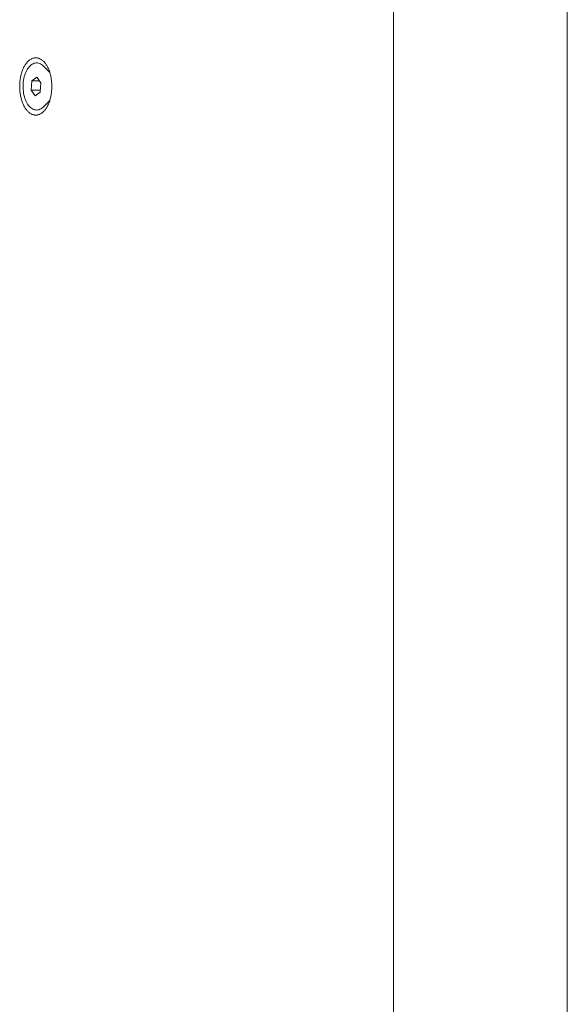
# Model space of a CAD drawing. Units: millimetres. Extents: x -4863 to 29290, y -2350 to 7410.
# Drawn here: x -1470 to -1337, y 4296 to 4536 of the extents above; entities that cross this region are included whole.
import ezdxf

# ---------------------------------------------------------------- set-up
doc = ezdxf.new("R2010")
doc.units = ezdxf.units.MM
doc.header["$MEASUREMENT"] = 0

msp = doc.modelspace()

# ---------------------------------------------------------------- linework, layer by layer
at = {"color": 0, "linetype": 'Continuous', "lineweight": 0}
for p, q in [((-1379.23, 4056), (-1379.23, 4984)), ((-1336.83, 4056), (-1336.83, 4984)), ((-1463.03, 4523.4), (-1464.54, 4524.95)), ((-1467.43, 4521.4), (-1466.23, 4522.29)), ((-1466.23, 4522.29), (-1465.21, 4520.88)), ((-1467.6, 4519.11), (-1467.43, 4521.4)), ((-1467.43, 4521.4), (-1465.59, 4521.4)), ((-1465.21, 4520.88), (-1465.37, 4518.59)), ((-1467.6, 4519.11), (-1465.34, 4519.11)), ((-1466.57, 4517.71), (-1467.6, 4519.11)), ((-1465.37, 4518.59), (-1466.57, 4517.71)), ((-1463.03, 4516.6), (-1464.54, 4515.05))]:
    msp.add_line(p, q, dxfattribs=at)
for points, knots in [([(-1466.45, 4527), (-1466.54, 4527), (-1466.64, 4526.99), (-1466.74, 4526.98), (-1466.84, 4526.97), (-1466.93, 4526.95), (-1467.03, 4526.92), (-1467.13, 4526.9), (-1467.22, 4526.86), (-1467.32, 4526.82), (-1467.42, 4526.79), (-1467.51, 4526.74), (-1467.6, 4526.69), (-1467.7, 4526.64), (-1467.79, 4526.58), (-1467.88, 4526.52), (-1467.97, 4526.45), (-1468.06, 4526.38), (-1468.15, 4526.31), (-1468.24, 4526.23), (-1468.32, 4526.15), (-1468.41, 4526.06), (-1468.49, 4525.97), (-1468.58, 4525.88), (-1468.66, 4525.78), (-1468.74, 4525.69), (-1468.82, 4525.58), (-1468.89, 4525.47), (-1468.97, 4525.36), (-1469.05, 4525.25), (-1469.12, 4525.13), (-1469.19, 4525.01), (-1469.26, 4524.89), (-1469.33, 4524.76), (-1469.39, 4524.63), (-1469.46, 4524.5), (-1469.52, 4524.36), (-1469.58, 4524.23), (-1469.64, 4524.09), (-1469.69, 4523.94), (-1469.75, 4523.8), (-1469.8, 4523.65), (-1469.85, 4523.5), (-1469.9, 4523.35), (-1469.94, 4523.19), (-1469.99, 4523.04), (-1470.03, 4522.88), (-1470.07, 4522.72), (-1470.1, 4522.56), (-1470.14, 4522.39), (-1470.17, 4522.23), (-1470.2, 4522.06), (-1470.23, 4521.9), (-1470.25, 4521.73), (-1470.28, 4521.56), (-1470.3, 4521.39), (-1470.32, 4521.22), (-1470.33, 4521.04), (-1470.35, 4520.87), (-1470.36, 4520.7), (-1470.36, 4520.52), (-1470.37, 4520.35), (-1470.38, 4520.17), (-1470.38, 4520), (-1470.38, 4519.83), (-1470.37, 4519.65), (-1470.36, 4519.48), (-1470.36, 4519.3), (-1470.35, 4519.13), (-1470.33, 4518.96), (-1470.32, 4518.78), (-1470.3, 4518.61), (-1470.28, 4518.44), (-1470.25, 4518.27), (-1470.23, 4518.1), (-1470.2, 4517.94), (-1470.17, 4517.77), (-1470.14, 4517.61), (-1470.1, 4517.44), (-1470.07, 4517.28), (-1470.03, 4517.12), (-1469.99, 4516.96), (-1469.94, 4516.81), (-1469.9, 4516.65), (-1469.85, 4516.5), (-1469.8, 4516.35), (-1469.75, 4516.2), (-1469.69, 4516.06), (-1469.64, 4515.91), (-1469.58, 4515.77), (-1469.52, 4515.64), (-1469.46, 4515.5), (-1469.39, 4515.37), (-1469.33, 4515.24), (-1469.26, 4515.11), (-1469.19, 4514.99), (-1469.12, 4514.87), (-1469.05, 4514.75), (-1468.97, 4514.64), (-1468.89, 4514.53), (-1468.82, 4514.42), (-1468.74, 4514.31), (-1468.66, 4514.22), (-1468.58, 4514.12), (-1468.49, 4514.03), (-1468.41, 4513.94), (-1468.32, 4513.85), (-1468.24, 4513.77), (-1468.15, 4513.69), (-1468.06, 4513.62), (-1467.97, 4513.55), (-1467.88, 4513.48), (-1467.79, 4513.42), (-1467.7, 4513.36), (-1467.6, 4513.31), (-1467.51, 4513.26), (-1467.42, 4513.21), (-1467.32, 4513.18), (-1467.22, 4513.14), (-1467.13, 4513.1), (-1467.03, 4513.08), (-1466.93, 4513.05), (-1466.84, 4513.03), (-1466.74, 4513.02), (-1466.64, 4513.01), (-1466.55, 4513), (-1466.45, 4513)], [-1.09747, -1.09747, -1.09747, -1.09747, -1.071436, -1.071436, -1.071436, -1.045355, -1.045355, -1.045355, -1.01923, -1.01923, -1.01923, -0.993096, -0.993096, -0.993096, -0.96699, -0.96699, -0.96699, -0.940942, -0.940942, -0.940942, -0.91486, -0.91486, -0.91486, -0.888728, -0.888728, -0.888728, -0.862582, -0.862582, -0.862582, -0.836459, -0.836459, -0.836459, -0.810392, -0.810392, -0.810392, -0.784298, -0.784298, -0.784298, -0.758152, -0.758152, -0.758152, -0.731992, -0.731992, -0.731992, -0.705852, -0.705852, -0.705852, -0.679764, -0.679764, -0.679764, -0.653646, -0.653646, -0.653646, -0.627473, -0.627473, -0.627473, -0.60128, -0.60128, -0.60128, -0.575103, -0.575103, -0.575103, -0.548977, -0.548977, -0.548977, -0.522841, -0.522841, -0.522841, -0.496654, -0.496654, -0.496654, -0.470451, -0.470451, -0.470451, -0.444268, -0.444268, -0.444268, -0.418142, -0.418142, -0.418142, -0.392052, -0.392052, -0.392052, -0.365904, -0.365904, -0.365904, -0.339728, -0.339728, -0.339728, -0.313559, -0.313559, -0.313559, -0.287433, -0.287433, -0.287433, -0.261367, -0.261367, -0.261367, -0.235253, -0.235253, -0.235253, -0.2091, -0.2091, -0.2091, -0.182945, -0.182945, -0.182945, -0.156822, -0.156822, -0.156822, -0.130766, -0.130766, -0.130766, -0.10468, -0.10468, -0.10468, -0.078527, -0.078527, -0.078527, -0.05234, -0.05234, -0.05234, -0.026154, -0.026154, -0.026154, 0, 0, 0, 0]), ([(-1466.45, 4513), (-1466.35, 4513), (-1466.25, 4513.01), (-1466.15, 4513.02), (-1466.06, 4513.03), (-1465.96, 4513.05), (-1465.86, 4513.08), (-1465.77, 4513.1), (-1465.67, 4513.14), (-1465.58, 4513.18), (-1465.48, 4513.21), (-1465.39, 4513.26), (-1465.29, 4513.31), (-1465.2, 4513.36), (-1465.11, 4513.42), (-1465.02, 4513.48), (-1464.93, 4513.55), (-1464.84, 4513.62), (-1464.75, 4513.69), (-1464.66, 4513.77), (-1464.57, 4513.85), (-1464.49, 4513.94), (-1464.41, 4514.03), (-1464.32, 4514.12), (-1464.24, 4514.22), (-1464.16, 4514.31), (-1464.08, 4514.42), (-1464.01, 4514.53), (-1463.93, 4514.64), (-1463.86, 4514.75), (-1463.79, 4514.87), (-1463.71, 4514.99), (-1463.65, 4515.11), (-1463.58, 4515.24), (-1463.51, 4515.37), (-1463.45, 4515.5), (-1463.39, 4515.64), (-1463.33, 4515.77), (-1463.27, 4515.91), (-1463.22, 4516.06), (-1463.16, 4516.2), (-1463.11, 4516.35), (-1463.06, 4516.5), (-1463.01, 4516.65), (-1462.97, 4516.81), (-1462.92, 4516.96), (-1462.88, 4517.12), (-1462.84, 4517.28), (-1462.81, 4517.44), (-1462.77, 4517.61), (-1462.74, 4517.77), (-1462.71, 4517.94), (-1462.68, 4518.1), (-1462.66, 4518.27), (-1462.64, 4518.44), (-1462.61, 4518.61), (-1462.6, 4518.78), (-1462.58, 4518.96), (-1462.57, 4519.13), (-1462.56, 4519.3), (-1462.55, 4519.48), (-1462.54, 4519.65), (-1462.54, 4519.83), (-1462.54, 4520), (-1462.54, 4520.17), (-1462.54, 4520.35), (-1462.55, 4520.52), (-1462.56, 4520.7), (-1462.57, 4520.87), (-1462.58, 4521.04), (-1462.6, 4521.22), (-1462.61, 4521.39), (-1462.64, 4521.56), (-1462.66, 4521.73), (-1462.68, 4521.9), (-1462.71, 4522.06), (-1462.74, 4522.23), (-1462.77, 4522.39), (-1462.81, 4522.56), (-1462.84, 4522.72), (-1462.88, 4522.88), (-1462.92, 4523.04), (-1462.97, 4523.19), (-1463.01, 4523.35), (-1463.06, 4523.5), (-1463.11, 4523.65), (-1463.16, 4523.8), (-1463.22, 4523.94), (-1463.27, 4524.09), (-1463.33, 4524.23), (-1463.39, 4524.36), (-1463.45, 4524.5), (-1463.51, 4524.63), (-1463.58, 4524.76), (-1463.65, 4524.89), (-1463.71, 4525.01), (-1463.79, 4525.13), (-1463.86, 4525.25), (-1463.93, 4525.36), (-1464.01, 4525.47), (-1464.08, 4525.58), (-1464.16, 4525.69), (-1464.24, 4525.78), (-1464.32, 4525.88), (-1464.41, 4525.97), (-1464.49, 4526.06), (-1464.57, 4526.15), (-1464.66, 4526.23), (-1464.75, 4526.31), (-1464.84, 4526.38), (-1464.93, 4526.45), (-1465.02, 4526.52), (-1465.11, 4526.58), (-1465.2, 4526.64), (-1465.29, 4526.69), (-1465.39, 4526.74), (-1465.48, 4526.79), (-1465.58, 4526.82), (-1465.67, 4526.86), (-1465.77, 4526.9), (-1465.86, 4526.92), (-1465.96, 4526.95), (-1466.06, 4526.97), (-1466.15, 4526.98), (-1466.25, 4526.99), (-1466.35, 4527), (-1466.45, 4527)], [-2.194123, -2.194123, -2.194123, -2.194123, -2.168089, -2.168089, -2.168089, -2.142007, -2.142007, -2.142007, -2.115959, -2.115959, -2.115959, -2.089927, -2.089927, -2.089927, -2.063868, -2.063868, -2.063868, -2.037816, -2.037816, -2.037816, -2.01177, -2.01177, -2.01177, -1.985661, -1.985661, -1.985661, -1.959519, -1.959519, -1.959519, -1.93338, -1.93338, -1.93338, -1.907279, -1.907279, -1.907279, -1.881214, -1.881214, -1.881214, -1.855089, -1.855089, -1.855089, -1.828931, -1.828931, -1.828931, -1.802777, -1.802777, -1.802777, -1.776664, -1.776664, -1.776664, -1.750589, -1.750589, -1.750589, -1.724453, -1.724453, -1.724453, -1.698281, -1.698281, -1.698281, -1.672113, -1.672113, -1.672113, -1.645988, -1.645988, -1.645988, -1.619921, -1.619921, -1.619921, -1.593795, -1.593795, -1.593795, -1.567621, -1.567621, -1.567621, -1.54144, -1.54144, -1.54144, -1.51529, -1.51529, -1.51529, -1.489206, -1.489206, -1.489206, -1.4631, -1.4631, -1.4631, -1.436943, -1.436943, -1.436943, -1.410774, -1.410774, -1.410774, -1.384628, -1.384628, -1.384628, -1.358541, -1.358541, -1.358541, -1.332473, -1.332473, -1.332473, -1.306345, -1.306345, -1.306345, -1.280194, -1.280194, -1.280194, -1.254054, -1.254054, -1.254054, -1.227963, -1.227963, -1.227963, -1.201922, -1.201922, -1.201922, -1.175824, -1.175824, -1.175824, -1.149692, -1.149692, -1.149692, -1.123562, -1.123562, -1.123562, -1.09747, -1.09747, -1.09747, -1.09747]), ([(-1464.54, 4524.95), (-1464.85, 4525.26), (-1465.19, 4525.5), (-1465.89, 4525.75), (-1466.25, 4525.78), (-1466.95, 4525.65), (-1467.28, 4525.49), (-1467.92, 4525.01), (-1468.21, 4524.67), (-1468.73, 4523.84), (-1468.96, 4523.35), (-1469.3, 4522.28), (-1469.42, 4521.69), (-1469.56, 4520.49), (-1469.57, 4519.87), (-1469.48, 4518.65), (-1469.38, 4518.06), (-1469.07, 4516.95), (-1468.87, 4516.44), (-1468.38, 4515.55), (-1468.09, 4515.18), (-1467.45, 4514.6), (-1467.09, 4514.41), (-1466.39, 4514.22), (-1466.03, 4514.23), (-1465.34, 4514.43), (-1465.02, 4514.62), (-1464.66, 4514.94), (-1464.6, 4514.99), (-1464.54, 4515.05)], [5.760622, 5.760622, 5.760622, 5.760622, 6.083838, 6.083838, 6.389338, 6.389338, 6.689614, 6.689614, 7.008258, 7.008258, 7.334403, 7.334403, 7.659971, 7.659971, 7.984537, 7.984537, 8.309008, 8.309008, 8.634326, 8.634326, 8.960608, 8.960608, 9.281848, 9.281848, 9.583932, 9.583932, 9.886933, 9.886933, 9.947342, 9.947342, 9.947342, 9.947342])]:
    msp.add_open_spline(points, degree=3, knots=knots, dxfattribs=at)

doc.saveas('drawing.dxf')
